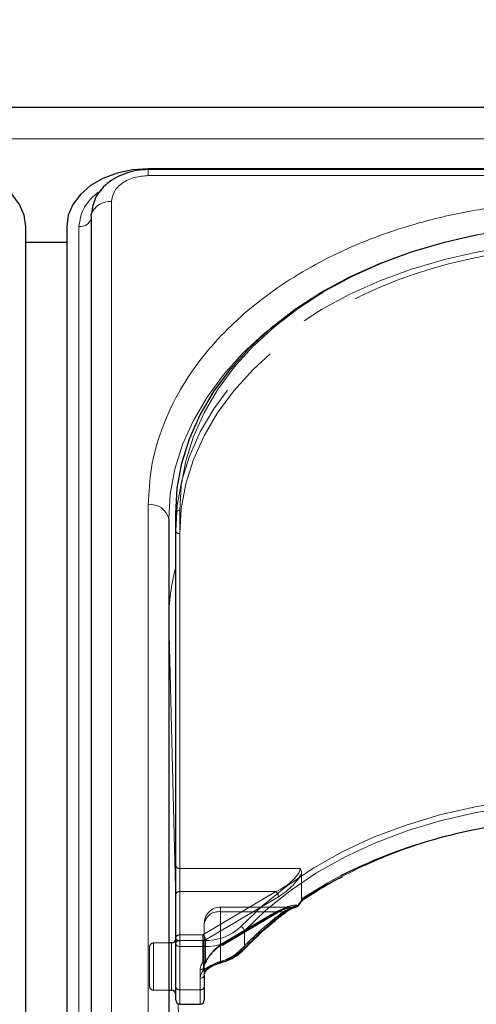
# Model space of a CAD drawing. Units: millimetres. Extents: x 0 to 210, y 0 to 297.
# Drawn here: x 66 to 69, y 254 to 260 of the extents above; entities that cross this region are included whole.
import ezdxf

# ---------------------------------------------------------------- set-up
doc = ezdxf.new("R2010")
doc.units = ezdxf.units.MM
doc.linetypes.add('HIDDEN', pattern=[1.905, 1.27, -0.635])
doc.styles.add('SLDTEXTSTYLE0', font='TXT', dxfattribs={"width": 0.75})
doc.dimstyles.new('SLDDIMSTYLE1', dxfattribs={"dimtxt": 3.5, "dimasz": 3.302, "dimexe": 0, "dimexo": 0.0625, "dimgap": 0.875, "dimtad": 1, "dimlfac": 20, "dimrnd": 1e-09, "dimzin": 12, "dimdsep": 46, "dimtxsty": 'SLDTEXTSTYLE0', "dimsah": 1, "dimcen": 0.09, "dimadec": 0, "dimazin": 3, "dimtfac": 1, "dimtofl": 0, "dimtmove": 0, "dimatfit": 3, "dimfxl": 0, "dimfrac": 2, "dimtolj": 1, "dimtzin": 12, "dimarcsym": 0})

# ---------------------------------------------------------------- blocks, each defined once
blk = doc.blocks.new('_D_1')
at = {"color": 7, "linetype": 'Continuous', "lineweight": 0}
for p, q in [((48.5148, 259.3752), (48.5148, 270.9769)), ((92.6148, 259.3752), (92.6148, 270.9769)), ((92.6148, 269.9769), (48.5148, 269.9769))]:
    blk.add_line(p, q, dxfattribs=at)
at = {"color": 7, "linetype": 'Continuous', "lineweight": 18}
for points in [[(48.5148, 269.9769), (51.8168, 269.4689), (51.8168, 270.4849)], [(92.6148, 269.9769), (89.3128, 270.4849), (89.3128, 269.4689)]]:
    blk.add_solid(points, dxfattribs=at)
at = {"color": 7, "linetype": 'Continuous', "lineweight": 18, "insert": (66.6856, 274.4886), "char_height": 3.5, "attachment_point": 1, "style": 'SLDTEXTSTYLE0'}
blk.add_mtext('882', dxfattribs=at)

msp = doc.modelspace()

# ---------------------------------------------------------------- linework, layer by layer
at = {"color": 7, "linetype": 'Continuous', "lineweight": 25}
for p, q in [((91.41479, 259.50127), (49.71479, 259.50127)), ((70.08095, 259.12688), (66.98979, 259.12688)), ((70.07491, 259.12131), (66.98979, 259.12131)), ((66.63943, 258.83697), (66.63943, 250.17491)), ((66.23979, 250.11127), (66.23979, 258.77333)), ((66.48979, 258.77333), (66.48979, 250.11127)), ((66.48979, 258.67449), (66.23979, 258.67449)), ((67.11479, 256.98081), (67.11479, 252.03106)), ((67.15729, 254.38219), (67.15729, 257.01617)), ((67.93611, 254.64898), (67.94124, 254.65232)), ((67.13229, 254.38577), (67.11479, 254.38577)), ((67.15729, 254.11703), (67.15729, 254.38219)), ((67.33229, 254.18774), (67.33229, 254.11703)), ((67.11479, 254.09577), (67.13229, 254.09577)), ((67.15729, 254.03648), (67.15729, 254.11703)), ((67.33229, 254.11703), (67.33229, 254.03648)), ((67.18229, 254.01148), (67.30729, 254.01148))]:
    msp.add_line(p, q, dxfattribs=at)
at = {"color": 8, "linetype": 'Continuous', "lineweight": 18}
for p, q in [((49.71479, 259.31089), (91.41479, 259.31089)), ((66.98979, 259.0847), (66.98979, 259.12131)), ((70.04851, 259.0847), (66.98979, 259.0847)), ((66.76443, 258.92535), (66.76443, 250.2633)), ((66.565, 250.11127), (66.565, 258.77333)), ((66.98979, 252.11945), (66.98979, 257.0692)), ((67.18229, 257.03384), (67.18229, 254.39987)), ((67.11479, 256.3654), (67.11479, 256.3628)), ((67.11479, 256.3654), (67.1148, 256.36138)), ((67.1148, 256.36138), (67.1148, 254.38577)), ((67.15729, 254.64041), (67.1148, 256.36138)), ((67.57778, 254.45922), (67.57778, 254.35315)), ((67.13229, 254.09577), (67.13229, 254.38577)), ((67.18229, 254.39987), (67.18229, 254.36452)), ((67.18229, 254.39987), (67.32794, 254.39987)), ((67.32794, 254.36452), (67.32794, 254.39987)), ((67.32794, 254.36452), (67.18229, 254.36452)), ((67.18229, 254.36452), (67.18229, 254.09935)), ((67.32794, 254.21873), (67.32794, 254.36452)), ((67.30729, 254.09935), (67.30729, 254.17006)), ((67.1148, 254.09577), (67.1148, 252.02028)), ((67.18229, 254.09935), (67.30729, 254.09935)), ((67.18229, 254.09935), (67.18229, 254.01148)), ((67.30729, 254.01148), (67.30729, 254.09935)), ((67.20799, 252.58636), (67.17276, 254.01337))]:
    msp.add_line(p, q, dxfattribs=at)
at = {"color": 7, "linetype": 'HIDDEN', "lineweight": 18}
for p, q in [((67.15729, 257.01617), (67.15729, 256.9101)), ((67.15729, 256.9101), (67.15729, 254.85949)), ((67.18229, 254.84181), (67.18229, 256.89242)), ((67.15729, 254.85949), (67.15729, 254.68271)), ((67.18229, 254.70039), (67.18229, 254.84181)), ((67.91906, 254.84181), (67.18229, 254.84181)), ((67.92816, 254.81509), (67.92816, 254.65633)), ((67.15729, 254.68271), (67.15729, 254.41755)), ((67.18229, 254.43523), (67.18229, 254.70039)), ((67.18229, 254.70039), (67.77009, 254.70039)), ((67.77009, 254.70039), (67.32319, 254.43523)), ((67.33926, 254.40401), (67.78616, 254.66917)), ((67.87543, 254.60594), (67.43229, 254.60594)), ((67.43229, 254.57665), (67.43229, 254.60594)), ((67.43229, 254.27299), (67.43229, 254.57665)), ((67.77009, 254.57665), (67.43229, 254.57665)), ((67.43229, 254.57665), (67.81588, 254.57665)), ((67.43229, 254.57665), (67.43229, 254.37622)), ((67.43229, 254.37622), (67.77009, 254.57665)), ((67.44504, 254.37239), (67.78285, 254.57283)), ((67.78616, 254.58078), (67.44836, 254.38035)), ((67.33229, 254.50594), (67.33229, 254.18774)), ((67.33229, 254.24077), (67.33229, 254.50594)), ((67.11479, 254.38577), (67.02229, 254.38577)), ((67.02229, 254.38438), (67.02229, 254.09593)), ((67.13229, 254.38577), (67.13229, 254.3433)), ((67.15729, 254.41755), (67.15729, 254.11703)), ((67.15729, 254.07092), (67.15729, 254.40947)), ((67.18229, 254.39987), (67.18229, 254.43523)), ((67.32319, 254.43523), (67.18229, 254.43523)), ((67.18229, 254.09935), (67.18229, 254.39987)), ((67.18229, 254.39987), (67.32319, 254.39987)), ((67.32319, 254.43523), (67.32319, 254.39987)), ((67.32319, 254.39987), (67.32319, 254.26624)), ((67.33926, 254.27037), (67.33926, 254.40401)), ((66.99729, 254.12077), (66.99729, 254.36077)), ((67.13229, 254.3433), (67.13229, 254.09577)), ((67.3428, 254.26841), (67.34319, 254.26894)), ((67.30729, 254.22309), (67.30729, 254.09935)), ((67.33229, 254.11703), (67.33229, 254.24077)), ((67.02229, 254.09577), (67.11479, 254.09577)), ((67.15729, 254.11703), (67.15729, 254.03648)), ((67.18229, 254.01148), (67.18229, 254.09935)), ((67.30729, 254.09935), (67.18229, 254.09935)), ((67.30729, 254.09935), (67.30729, 254.01148)), ((67.33229, 254.03648), (67.33229, 254.11703))]:
    msp.add_line(p, q, dxfattribs=at)
at = {"color": 7, "linetype": 'Continuous', "lineweight": 25, "flags": 128}
for points in [[(66.23979, 258.77333), (66.23018, 258.8423), (66.20173, 258.90863), (66.15552, 258.96975), (66.09334, 259.02333), (66.01757, 259.0673), (65.93113, 259.09997), (65.83733, 259.12009), (65.73979, 259.12688)], [(66.98979, 259.12688), (66.89224, 259.12009), (66.79844, 259.09997), (66.712, 259.0673), (66.63623, 259.02333), (66.57405, 258.96975), (66.52785, 258.90863), (66.49939, 258.8423), (66.48979, 258.77333)], [(66.63943, 258.83697), (66.6405, 258.84848), (66.64108, 258.85128)], [(66.64863, 258.88564), (66.64651, 258.87862), (66.641, 258.85089)], [(67.15729, 257.01617), (67.1668, 257.17024), (67.19527, 257.32314), (67.24247, 257.4737), (67.30805, 257.62078), (67.39152, 257.76326), (67.49222, 257.90005), (67.60941, 258.03012), (67.74218, 258.15247), (67.88952, 258.26617), (68.05032, 258.37035), (68.22335, 258.46424), (68.40729, 258.5471), (68.60074, 258.61831), (68.80224, 258.67732), (68.99668, 258.7211)], [(67.88915, 254.60495), (67.89188, 254.60489), (67.8934, 254.60507)], [(67.43925, 254.26666), (67.43899, 254.2666), (67.4389, 254.26659)]]:
    msp.add_lwpolyline(points, dxfattribs=at)
at = {"color": 8, "linetype": 'Continuous', "lineweight": 18, "flags": 128}
for points in [[(69.65729, 258.78393), (69.44158, 258.77727), (69.22751, 258.75735), (69.01671, 258.7243), (68.81079, 258.67839), (68.61131, 258.61996), (68.41979, 258.54947), (68.23768, 258.46743), (68.06639, 258.37449), (67.9072, 258.27134), (67.76133, 258.15878), (67.62988, 258.03765), (67.51387, 257.90889), (67.41417, 257.77346), (67.33155, 257.63241), (67.26662, 257.4868), (67.21989, 257.33774), (67.1917, 257.18637), (67.18229, 257.03384)], [(67.11479, 256.98081), (67.1243, 257.13488), (67.15277, 257.28778), (67.19997, 257.43834), (67.26555, 257.58542), (67.34902, 257.7279), (67.44972, 257.86469), (67.56691, 257.99476), (67.69968, 258.11711), (67.73135, 258.14328)], [(67.55696, 254.48668), (67.69026, 254.61558), (67.83932, 254.73555), (68.00293, 254.84561), (68.1798, 254.9449), (68.36851, 255.03262), (68.56755, 255.10807), (68.77532, 255.17064), (68.99017, 255.21983), (69.21038, 255.25525), (69.43418, 255.27661), (69.65979, 255.28375)], [(69.65979, 255.2484), (69.43641, 255.24133), (69.21483, 255.22017), (68.9968, 255.18511), (68.78408, 255.1364), (68.57836, 255.07445), (68.3813, 254.99975), (68.19446, 254.9129), (68.01934, 254.8146), (67.85734, 254.70562), (67.70976, 254.58684), (67.57778, 254.45922)], [(67.44177, 254.27431), (67.44159, 254.27118), (67.44105, 254.26879), (67.44017, 254.26725), (67.43925, 254.26666)]]:
    msp.add_lwpolyline(points, dxfattribs=at)
at = {"color": 7, "linetype": 'HIDDEN', "lineweight": 18, "flags": 128}
for points in [[(69.12353, 258.63711), (69.01024, 258.61763), (68.80224, 258.57126), (68.60074, 258.51224), (68.40729, 258.44103), (68.22335, 258.35817), (68.05032, 258.26429), (67.88952, 258.1601), (67.74218, 258.0464), (67.60941, 257.92405), (67.49222, 257.79398), (67.39152, 257.65719), (67.30805, 257.51471), (67.24247, 257.36763), (67.19527, 257.21707), (67.1668, 257.06417), (67.15729, 256.9101)], [(67.18229, 256.89242), (67.1917, 257.04495), (67.21989, 257.19632), (67.26662, 257.34538), (67.33155, 257.49099), (67.41417, 257.63204), (67.51387, 257.76747), (67.62988, 257.89623), (67.76133, 258.01736), (67.83871, 258.07952)], [(68.16697, 254.79688), (68.08839, 254.75444), (67.92816, 254.65633)], [(67.77009, 254.57665), (67.77323, 254.57435), (67.77624, 254.57281), (67.77902, 254.5721), (67.78146, 254.57225), (67.78285, 254.57283)], [(67.43229, 254.37622), (67.43542, 254.37391), (67.43844, 254.37238), (67.44121, 254.37167), (67.44365, 254.37182), (67.44504, 254.37239)]]:
    msp.add_lwpolyline(points, dxfattribs=at)
at = {"color": 8, "linetype": 'Continuous', "lineweight": 18}
for centre, radius, start, end in [((66.75373, 258.80343), 0.12239, 84.983885, 156.9871), ((66.57402, 258.84169), 0.06895, 262.478602, 341.557084), ((67.00541, 256.95871), 0.11158, 11.421754, 98.049467), ((67.17916, 257.01175), 0.02232, 81.950533, 168.578246), ((68.38922, 256.36027), 1.27444, 165.160572, 179.769123), ((69.61213, 252.01899), 3.12371, 89.125828, 122.444881), ((69.05867, 252.95406), 2.03728, 126.946302, 136.626877), ((67.8251, 254.58133), 0.00908, 309.966694, 5.840747), ((67.88938, 254.62286), 0.01824, 282.745969, 341.604172), ((67.90324, 254.61202), 0.00613, 22.577168, 55.859075), ((67.33895, 254.71633), 0.31665, 268.007833, 313.510495), ((67.33995, 254.70975), 0.34544, 268.007833, 313.510495), ((67.54301, 254.45448), 0.0351, 7.762565, 66.568825), ((67.17916, 254.37777), 0.02232, 81.950533, 168.578246), ((67.17916, 254.38661), 0.02232, 191.421754, 278.049467), ((67.36414, 254.56498), 0.30085, 284.953457, 315.244037), ((67.56748, 254.35268), 0.01031, 318.306828, 2.632326), ((67.37881, 254.16842), 0.07154, 135.318213, 178.688075), ((67.33655, 254.2313), 0.01524, 235.595677, 312.117796), ((67.31041, 254.19216), 0.02232, 261.950533, 348.578246), ((67.17916, 254.12145), 0.02232, 191.421754, 278.049467), ((67.31041, 254.12145), 0.02232, 261.950533, 348.578246)]:
    msp.add_arc(centre, radius, start, end, dxfattribs=at)
at = {"color": 7, "linetype": 'HIDDEN', "lineweight": 18}
for centre, radius, start, end in [((69.6539, 255.3154), 3.46853, 89.944088, 100.92258), ((69.57375, 255.67142), 2.96804, 91.83863, 125.772793), ((67.17916, 256.91452), 0.02232, 191.421754, 278.049467), ((67.17916, 254.86391), 0.02232, 191.421754, 278.049467), ((67.17916, 254.67829), 0.02232, 81.950533, 168.578246), ((67.73975, 254.66503), 0.0466, 5.102977, 49.36965), ((67.43229, 254.50594), 0.1, 90, 180), ((67.41979, 254.48826), 0.08927, 81.950533, 168.578246), ((69.05266, 252.93218), 2.05765, 126.946302, 136.626877), ((67.77781, 254.57959), 0.00843, 306.668781, 8.130255), ((67.82515, 254.58703), 0.01392, 228.230423, 294.555403), ((67.88598, 254.62662), 0.0219, 278.324174, 331.481347), ((67.9101, 254.62154), 0.00726, 227.795332, 260.54131), ((67.02229, 254.36077), 0.025, 90, 180), ((67.17916, 254.41313), 0.02232, 81.950533, 168.578246), ((67.17916, 254.42197), 0.02232, 191.421754, 278.049467), ((67.29284, 254.39986), 0.0466, 5.102977, 49.36965), ((67.32357, 254.43165), 0.03178, 269.300927, 299.564583), ((67.44001, 254.37916), 0.00843, 306.668781, 8.130255), ((67.36112, 254.53944), 0.27578, 284.953457, 315.244037), ((67.56568, 254.35817), 0.01558, 235.959588, 307.549374), ((67.37677, 254.22198), 0.0695, 140.450224, 179.084711), ((67.32357, 254.29802), 0.03178, 269.300927, 299.564583), ((67.3315, 254.28077), 0.01675, 240.230203, 312.398307), ((67.38788, 254.23988), 0.0556, 140.450224, 179.084711), ((67.34076, 254.27638), 0.00619, 255.940614, 315.848219), ((67.32319, 254.28391), 0.025, 321.660787, 331.707351), ((67.3342, 254.27495), 0.01082, 326.240452, 1.779044), ((67.34203, 254.27349), 0.00348, 335.792093, 31.087097), ((67.44197, 254.27638), 0.01026, 199.299752, 252.615953), ((67.31041, 254.24519), 0.02232, 261.950533, 348.578246), ((67.3895, 254.18643), 0.05723, 135.318213, 178.688075), ((67.02229, 254.12077), 0.025, 180, 270), ((67.17916, 254.12145), 0.02232, 191.421754, 278.049467), ((67.31041, 254.12145), 0.02232, 261.950533, 348.578246)]:
    msp.add_arc(centre, radius, start, end, dxfattribs=at)
at = {"color": 7, "linetype": 'Continuous', "lineweight": 25}
for centre, radius, start, end in [((69.62644, 251.88604), 3.25623, 89.83726, 116.628743), ((67.88915, 254.6297), 0.025, 279.783742, 322.192696), ((67.13229, 254.41077), 0.025, 270, 0), ((67.3383, 254.22624), 0.01052, 323.608301, 2.361863), ((67.13229, 254.07077), 0.025, 0, 90), ((67.18229, 254.03648), 0.025, 180, 270), ((67.30729, 254.03648), 0.025, 270, 0)]:
    msp.add_arc(centre, radius, start, end, dxfattribs=at)
at = {"color": 7, "linetype": 'HIDDEN', "lineweight": 18}
for centre, major_axis, ratio, start_param, end_param in [((67.77009, 254.7711), (0.14564, 0.08399), 0.3726593, 4.5007058, 6.0715021), ((67.78616, 254.75756), (0.14202, 0.11095), 0.4054077, 4.4056568, 5.6693354), ((67.78616, 254.4924), (0.14202, 0.11095), 0.4054077, 0.3380946, 1.2640641), ((69.67586, 254.39385), (2.33648, 2.06325), 0.4639963, 1.944705, 1.9590618), ((67.77009, 254.50594), (0.14564, 0.08399), 0.3726593, 0.4331436, 1.3591131), ((67.44836, 254.29196), (0.11567, 0.10214), 0.4639963, 1.1819243, 2.2428221), ((67.43229, 254.3055), (0.0924, 0.09557), 0.4001457, 1.1783818, 2.2392796)]:
    msp.add_ellipse(centre, major_axis=major_axis, ratio=ratio, start_param=start_param, end_param=end_param, dxfattribs=at)
at = {"color": 8, "linetype": 'Continuous', "lineweight": 18}
msp.add_ellipse((69.65979, 254.40739), major_axis=(2.31295, 2.057), ratio=0.4612713, start_param=1.942158, end_param=1.9586419, dxfattribs=at)
at = {"color": 7, "linetype": 'Continuous', "lineweight": 25}
for points, knots in [([(66.98979, 259.12131), (66.96589, 259.12016), (66.91855, 259.11788), (66.8504, 259.09992), (66.78901, 259.07282), (66.72086, 259.02625), (66.65826, 258.95312), (66.64667, 258.88442), (66.64106, 258.85119)], [0, 0, 0, 0, 0.1360888, 0.2695573, 0.4002105, 0.5278171, 0.7716613, 1, 1, 1, 1]), ([(67.94124, 254.65232), (67.96114, 254.66541), (68.0294, 254.71027), (68.10806, 254.75741), (68.17046, 254.78762), (68.17831, 254.79142)], [0, 0, 0, 0, 0.2645997, 0.9074798, 1, 1, 1, 1]), ([(67.9089, 254.61438), (67.91138, 254.61757), (67.92053, 254.62936), (67.92977, 254.64109), (67.9365, 254.64964)], [0, 0, 0, 0, 0.2709393, 1, 1, 1, 1]), ([(67.9363, 254.65511), (67.93632, 254.65506), (67.93649, 254.65456), (67.93706, 254.65261), (67.93738, 254.65049), (67.93647, 254.64994), (67.93627, 254.64982)], [0, 0, 0, 0, 0.0223406, 0.1953784, 0.8250026, 1, 1, 1, 1]), ([(67.57518, 254.34581), (67.59467, 254.36598), (67.65138, 254.42464), (67.7367, 254.50115), (67.80605, 254.55503), (67.83095, 254.57438)], [0, 0, 0, 0, 0.2513551, 0.7311773, 1, 1, 1, 1]), ([(67.83096, 254.57401), (67.83451, 254.57674), (67.85049, 254.58899), (67.87339, 254.60082), (67.88782, 254.60322), (67.89261, 254.60402)], [0, 0, 0, 0, 0.1604072, 0.7210234, 1, 1, 1, 1]), ([(67.43925, 254.26666), (67.45045, 254.27028), (67.48276, 254.28072), (67.53146, 254.30564), (67.5606, 254.33242), (67.57518, 254.34581)], [0, 0, 0, 0, 0.2095518, 0.6047042, 1, 1, 1, 1]), ([(67.34957, 254.22151), (67.35253, 254.22463), (67.36143, 254.23401), (67.38709, 254.24797), (67.41585, 254.25974), (67.43297, 254.26456), (67.43902, 254.26626)], [0, 0, 0, 0, 0.1626391, 0.4889107, 0.8196448, 1, 1, 1, 1]), ([(67.33229, 254.18774), (67.33248, 254.19099), (67.33308, 254.20131), (67.34088, 254.21202), (67.34622, 254.21935)], [0, 0, 0, 0, 0.3151343, 1, 1, 1, 1])]:
    msp.add_open_spline(points, degree=3, knots=knots, dxfattribs=at)
at = {"color": 8, "linetype": 'Continuous', "lineweight": 18}
for points, knots in [([(66.98979, 259.0847), (66.96144, 259.08257), (66.91783, 259.0793), (66.86536, 259.05943), (66.82926, 259.03886), (66.80018, 259.01334), (66.77208, 258.97624), (66.76744, 258.9454), (66.76443, 258.92535)], [0, 0, 0, 0, 0.23945684, 0.36836066, 0.5, 0.63163934, 0.76054316, 1, 1, 1, 1]), ([(66.565, 258.77333), (66.57055, 258.81121), (66.5791, 258.86948), (66.63297, 258.93869), (66.6712, 258.97588), (66.69914, 258.9914), (66.7041, 258.99416)], [0, 0, 0, 0, 0.4531159, 0.6970361, 0.9461326, 1, 1, 1, 1]), ([(66.98979, 257.0692), (66.99355, 257.14465), (67.00119, 257.29789), (67.06422, 257.52761), (67.15962, 257.7377), (67.27999, 257.9245), (67.4149, 258.08777), (67.57364, 258.24164), (67.75535, 258.38401), (67.9567, 258.51251), (68.1743, 258.62475), (68.40521, 258.72015), (68.66936, 258.80526), (68.96649, 258.87272), (69.29135, 258.91729), (69.50808, 258.92269), (69.61479, 258.92535)], [0, 0, 0, 0, 0.07762831, 0.15766399, 0.23995135, 0.30427592, 0.36860689, 0.43430018, 0.49999999, 0.56569328, 0.63139309, 0.69571767, 0.76004863, 0.84233033, 0.92236882, 1, 1, 1, 1]), ([(67.83413, 254.58225), (67.85222, 254.59415), (67.87721, 254.61059), (67.9003, 254.61569), (67.90668, 254.6171)], [0, 0, 0, 0, 0.7235213, 1, 1, 1, 1]), ([(67.32794, 254.21873), (67.32905, 254.21979), (67.33833, 254.22866), (67.36105, 254.24391), (67.40037, 254.26148), (67.42791, 254.27002), (67.44177, 254.27431)], [0, 0, 0, 0, 0.04169095, 0.34863683, 0.67224829, 1, 1, 1, 1])]:
    msp.add_open_spline(points, degree=3, knots=knots, dxfattribs=at)
at = {"color": 7, "linetype": 'HIDDEN', "lineweight": 18}
for points, knots in [([(67.92816, 254.81509), (67.9273, 254.82163), (67.92609, 254.83079), (67.92084, 254.8393), (67.91913, 254.84172), (67.91906, 254.84181)], [0, 0, 0, 0, 0.70612666, 0.98855859, 1, 1, 1, 1]), ([(67.92816, 254.65633), (67.92825, 254.65498), (67.92841, 254.65247), (67.92969, 254.65025), (67.93088, 254.64963), (67.93125, 254.64945)], [0, 0, 0, 0, 0.4501732, 0.832093, 1, 1, 1, 1]), ([(67.93627, 254.64982), (67.93591, 254.64937), (67.93505, 254.64829), (67.93265, 254.64902), (67.93125, 254.64945)], [0, 0, 0, 0, 0.4164233, 1, 1, 1, 1]), ([(67.78285, 254.57283), (67.7914, 254.57761), (67.81384, 254.59017), (67.84728, 254.60318), (67.86694, 254.60507), (67.87576, 254.60592)], [0, 0, 0, 0, 0.2531326, 0.6647849, 1, 1, 1, 1]), ([(67.88915, 254.60495), (67.88269, 254.60378), (67.85913, 254.59951), (67.83407, 254.58626), (67.81588, 254.57665)], [0, 0, 0, 0, 0.27415016, 1, 1, 1, 1]), ([(67.33229, 254.24077), (67.33248, 254.24402), (67.33302, 254.25305), (67.33898, 254.26241), (67.3428, 254.26841)], [0, 0, 0, 0, 0.36015291, 1, 1, 1, 1]), ([(67.43229, 254.27299), (67.42214, 254.26916), (67.40203, 254.26155), (67.37281, 254.24676), (67.35633, 254.23452), (67.34962, 254.22752), (67.34881, 254.22667)], [0, 0, 0, 0, 0.3263621, 0.6471429, 0.9572429, 1, 1, 1, 1])]:
    msp.add_open_spline(points, degree=3, knots=knots, dxfattribs=at)

# ---------------------------------------------------------------- dimensions: what is measured, and where the dimension line sits
at = {"color": 7, "linetype": 'Continuous', "lineweight": 18}
dim = msp.add_linear_dim(base=(48.51479, 269.97686), p1=(92.61479, 258.37518), p2=(48.51479, 258.37518), angle=0, dimstyle='SLDDIMSTYLE1', dxfattribs=at)
dim.commit()
dim.dimension.update_dxf_attribs({"geometry": '_D_1', "text_midpoint": (70.56479, 269.97686), "dimtype": 160})

doc.saveas('drawing.dxf')
